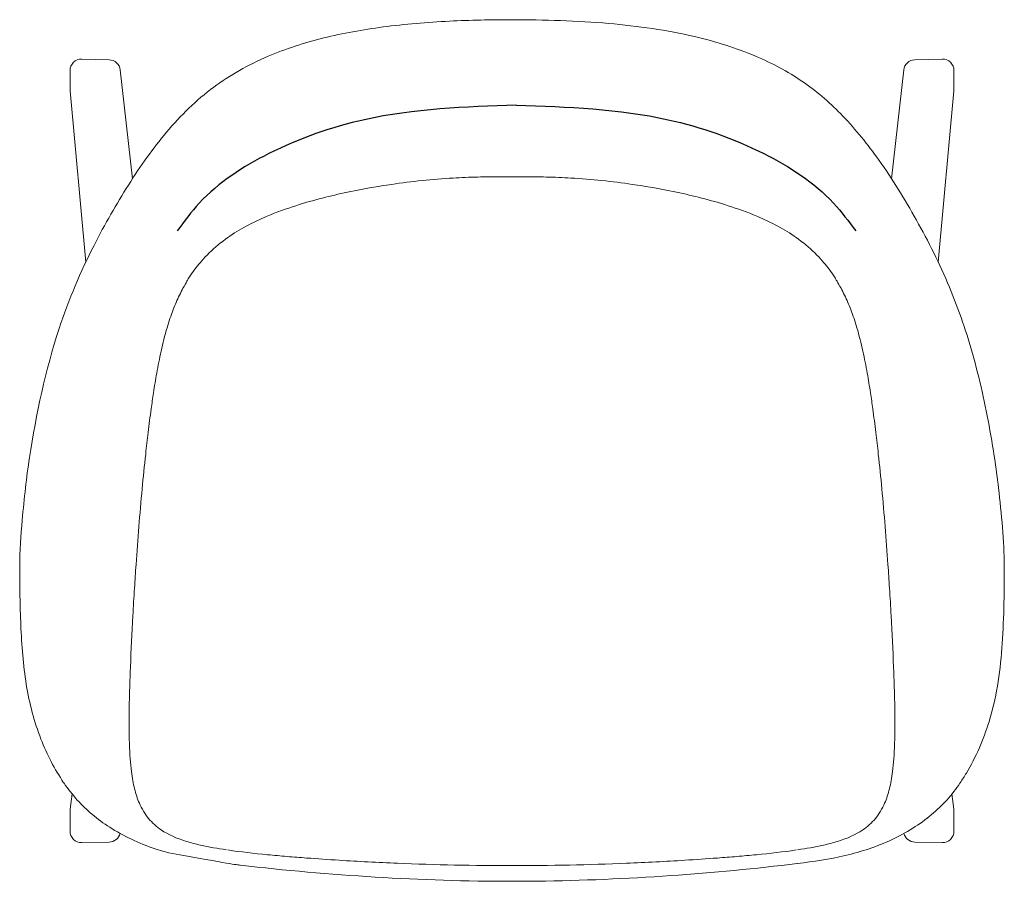
# Model space of a CAD drawing. Units: millimetres. Extents: x 2878 to 9227, y -901 to 3760.
# Drawn here: x 3619 to 4227, y 2931 to 3463 of the extents above; entities that cross this region are included whole.
import ezdxf

# ---------------------------------------------------------------- set-up
doc = ezdxf.new("R2010")
doc.units = ezdxf.units.MM
doc.layers.add('00', color=7, linetype='Continuous', lineweight=20)
doc.layers.add('ANNOTATION', color=7, linetype='Continuous', lineweight=9)

# ---------------------------------------------------------------- blocks, each defined once
blk = doc.blocks.new('RUBYCHWDS_TOP')
for points in [[(2.71, -52.69), (-90.97, -61.71), (-150.05, -82.65), (-193, -113.19), (-206.76, -130.41)], [(2.71, -52.69), (96.38, -61.71), (155.46, -82.65), (198.41, -113.19), (212.17, -130.41)]]:
    blk.add_spline(points, degree=3)
at = {"layer": '00'}
for p, q in [((-265.6, -24.32), (-248.58, -24.74)), ((248.58, -24.74), (265.6, -24.32)), ((-272.77, -43.26), (-272.77, -31.32)), ((-234.25, -98.17), (-241.79, -30.96)), ((234.25, -98.15), (241.79, -30.96)), ((272.77, -43.26), (272.77, -31.32)), ((-272.74, -43.9), (-263.09, -149.7)), ((263.09, -149.68), (272.75, -43.9)), ((-297.83, -270.35), (-297.82, -270.32)), ((297.82, -270.32), (297.83, -270.35)), ((-303.82, -337.5), (-303.82, -337.5)), ((303.82, -337.5), (303.82, -337.5)), ((-271.55, -477.91), (-272.72, -487.37)), ((272.72, -487.37), (271.55, -477.93)), ((-272.77, -488.23), (-272.77, -500.94)), ((272.77, -488.23), (272.77, -500.94)), ((-265.65, -507.94), (-248.63, -507.65)), ((265.66, -507.94), (248.63, -507.65))]:
    blk.add_line(p, q, dxfattribs=at)
for centre, start, end in [((-265.77, -31.32), 88.60199, 180), ((-248.75, -31.74), 6.40378, 88.60199), ((248.75, -31.74), 91.39801, 173.59622), ((265.77, -31.32), 0, 91.39801), ((-265.77, -43.26), 180, 185.21395), ((265.77, -43.26), 354.78605, 0), ((-265.77, -488.23), 172.9474, 180), ((265.77, -488.23), 0, 7.0526), ((-265.77, -500.94), 180, 270.97422), ((-248.75, -500.65), 270.97422, 346.71976), ((248.75, -500.65), 193.31071, 269.02578), ((265.77, -500.94), 269.02578, 0)]:
    blk.add_arc(centre, 7, start, end, dxfattribs=at)
for points, knots in [([(-297.82, -270.32), (-293.61, -243.28), (-287.9, -216.17), (-273.61, -172.66), (-266.18, -155.37), (-251.25, -126.13), (-244.08, -113.66), (-229.3, -90.28), (-221.52, -79.36), (-204.45, -59.09), (-195.02, -49.71), (-174.16, -34.23), (-162.87, -27.85), (-139.84, -18.04), (-128.27, -14.28), (-104.43, -8.37), (-92.1, -6.15), (-66.12, -2.73), (-52.37, -1.59), (-25.77, -0.27), (-12.88, 0), (0, 0)], [0, 0, 0, 0, 8.370632, 8.370632, 14.28018, 14.28018, 19.13475, 19.13475, 24.058785, 24.058785, 29.182946, 29.182946, 33.818029, 33.818029, 37.792288, 37.792288, 41.661122, 41.661122, 45.814314, 45.814314, 49.677224, 49.677224, 49.677224, 49.677224]), ([(0, 0), (19.95, 0), (40, -0.62), (77.79, -3.92), (95.77, -6.49), (125.92, -13.54), (138.65, -17.55), (160.63, -26.88), (170.25, -32.06), (187.68, -43.88), (195.53, -50.62), (210.77, -66.13), (218.1, -75.11), (233.21, -95.99), (240.84, -108.25), (255.58, -134.18), (262.67, -147.99), (274.85, -176.39), (279.96, -191), (288.6, -221.5), (292.14, -237.44), (296.02, -259.08), (296.95, -264.7), (297.82, -270.32)], [0, 0, 0, 0, 5.985476, 5.985476, 11.487581, 11.487581, 15.820177, 15.820177, 19.697686, 19.697686, 23.641394, 23.641394, 28.038215, 28.038215, 33.118713, 33.118713, 38.143756, 38.143756, 42.961077, 42.961077, 47.941318, 47.941318, 49.682012, 49.682012, 49.682012, 49.682012]), ([(-303.82, -337.34), (-303.8, -328.03), (-303.09, -318.43), (-301.7, -302.23), (-301.03, -295.59), (-300.27, -288.95)], [0, 0, 0, 0, 2.99386, 2.99386, 5.056785, 5.056785, 5.056785, 5.056785]), ([(-276.72, -470.96), (-282.31, -462.64), (-286.98, -453.63), (-294.84, -433.51), (-297.84, -422.18), (-301.72, -398.55), (-302.64, -386.22), (-303.65, -361.85), (-303.85, -349.78), (-303.82, -337.5)], [0, 0, 0, 0, 3.913228, 3.913228, 8.195334, 8.195334, 12.435512, 12.435512, 16.387385, 16.387385, 16.387385, 16.387385]), ([(303.82, -337.5), (303.87, -354.85), (303.56, -371.78), (301.17, -403.95), (298.77, -419.31), (290.95, -444.7), (286.25, -455.27), (279.26, -467.04), (278.02, -469.02), (276.72, -470.96)], [0, 0, 0, 0, 5.581454, 5.581454, 11.054846, 11.054846, 15.468296, 15.468296, 16.379702, 16.379702, 16.379702, 16.379702]), ([(-211.84, -514.32), (-214.66, -513.56), (-217.44, -512.72), (-230.41, -508.36), (-239.96, -503.82), (-255.9, -493.58), (-262.63, -487.94), (-271.29, -478.37), (-274.04, -474.92), (-276.51, -471.27)], [3.738064, 3.738064, 3.738064, 3.738064, 4.671005, 4.671005, 8.202478, 8.202478, 11.4359, 11.4359, 13.15466, 13.15466, 13.15466, 13.15466]), ([(276.51, -471.27), (271.69, -478.39), (265.82, -484.92), (251.76, -496.66), (243.41, -501.92), (225.41, -510.31), (215.71, -513.55), (196.14, -518.18), (186.21, -519.63), (176.2, -520.86)], [0, 0, 0, 0, 3.352972, 3.352972, 6.811917, 6.811917, 10.095656, 10.095656, 13.163093, 13.163093, 13.163093, 13.163093]), ([(0, -531.84), (-28.16, -531.84), (-56.35, -530.91), (-112.32, -527.52), (-140.16, -525.09), (-170.48, -521.55), (-173.27, -521.22), (-211.84, -514.32)], [0, 0, 0, 0, 8.448291, 8.448291, 16.868643, 16.868643, 17.722515, 17.722515, 17.722515, 17.722515]), ([(176.05, -520.88), (150.25, -524.05), (124.14, -526.52), (70.61, -530.22), (43.11, -531.43), (10.41, -531.81), (5.2, -531.84), (0, -531.84)], [0, 0, 0, 0, 7.911589, 7.911589, 16.162402, 16.162402, 17.723287, 17.723287, 17.723287, 17.723287])]:
    blk.add_open_spline(points, degree=3, knots=knots, dxfattribs=at)
at = {"layer": '00', "ltscale": 0.262637}
blk.add_open_spline([(-228.28, -289.6), (-227.62, -282.64), (-226.89, -275.36), (-226.1, -268.1), (-225.61, -263.62), (-225.1, -259.17), (-224.57, -254.74), (-223.99, -249.9), (-223.37, -245.04), (-222.7, -240.22), (-222.25, -236.9), (-221.77, -233.59), (-221.26, -230.24), (-220.65, -226.21), (-219.99, -222.17), (-219.28, -218.18), (-218.47, -213.68), (-217.59, -209.17), (-216.58, -204.58), (-215.5, -199.75), (-214.28, -194.88), (-212.87, -190.13), (-211.76, -186.39), (-210.53, -182.68), (-209.1, -178.96), (-207.95, -176), (-206.66, -172.98), (-205.25, -170.04), (-204.53, -168.55), (-203.79, -167.1), (-203.1, -165.81), (-202.2, -164.13), (-201.36, -162.67), (-200.61, -161.42), (-200.03, -160.46), (-199.5, -159.62), (-198.96, -158.78), (-196.76, -155.4), (-194.57, -152.5), (-192.48, -150.01), (-191.05, -148.31), (-189.68, -146.81), (-188.24, -145.33), (-184.71, -141.72), (-180.9, -138.45), (-176.83, -135.47), (-169.53, -130.13), (-161.64, -125.88), (-153.37, -122.25), (-147.56, -119.7), (-141.55, -117.47), (-135.53, -115.49), (-130, -113.67), (-124.5, -112.07), (-118.93, -110.61), (-113.84, -109.27), (-108.72, -108.05), (-103.53, -106.93), (-98.02, -105.73), (-92.45, -104.64), (-86.93, -103.67), (-82.71, -102.93), (-78.5, -102.25), (-74.21, -101.63), (-68.04, -100.73), (-61.77, -99.94), (-55.45, -99.29), (-49.11, -98.64), (-42.69, -98.12), (-36.41, -97.75), (-31.34, -97.45), (-26.32, -97.24), (-21.15, -97.11), (-18.91, -97.06), (-16.75, -97.02), (-14.67, -96.99), (-9.18, -96.93), (-4.27, -96.94), (0, -96.94)], degree=3, knots=[0.000123, 0.000123, 0.000123, 0.000123, 2.119624, 2.119624, 2.119624, 3.427354, 3.427354, 3.427354, 4.854764, 4.854764, 4.854764, 5.835829, 5.835829, 5.835829, 7.016766, 7.016766, 7.016766, 8.350559, 8.350559, 8.350559, 9.757411, 9.757411, 9.757411, 10.865219, 10.865219, 10.865219, 11.748701, 11.748701, 11.748701, 12.194685, 12.194685, 12.194685, 12.77187, 12.77187, 12.77187, 13.214282, 13.214282, 13.214282, 15.000219, 15.000219, 15.000219, 16.220516, 16.220516, 16.220516, 19.199502, 19.199502, 19.199502, 24.550105, 24.550105, 24.550105, 28.310776, 28.310776, 28.310776, 31.767886, 31.767886, 31.767886, 34.932353, 34.932353, 34.932353, 38.297346, 38.297346, 38.297346, 40.864951, 40.864951, 40.864951, 44.566013, 44.566013, 44.566013, 48.279866, 48.279866, 48.279866, 51.278084, 51.278084, 51.278084, 52.574492, 52.574492, 52.574492, 56.000103, 56.000103, 56.000103, 56.000103], dxfattribs=at)
at = {"layer": '00', "ltscale": 0.262639}
blk.add_open_spline([(228.28, -289.6), (227.62, -282.64), (226.89, -275.36), (226.1, -268.1), (225.61, -263.62), (225.1, -259.17), (224.57, -254.74), (223.99, -249.9), (223.37, -245.04), (222.7, -240.22), (222.25, -236.9), (221.77, -233.59), (221.26, -230.24), (220.65, -226.21), (219.99, -222.17), (219.28, -218.18), (218.47, -213.68), (217.59, -209.17), (216.58, -204.58), (215.5, -199.75), (214.28, -194.88), (212.87, -190.13), (211.76, -186.39), (210.53, -182.68), (209.1, -178.96), (207.95, -176), (206.66, -172.98), (205.25, -170.04), (204.53, -168.55), (203.79, -167.1), (203.1, -165.81), (202.2, -164.13), (201.36, -162.67), (200.61, -161.42), (200.03, -160.46), (199.51, -159.62), (198.96, -158.78), (196.76, -155.4), (194.57, -152.5), (192.48, -150.01), (191.05, -148.31), (189.68, -146.81), (188.24, -145.33), (184.71, -141.72), (180.9, -138.45), (176.83, -135.47), (169.53, -130.13), (161.64, -125.88), (153.37, -122.25), (147.57, -119.7), (141.55, -117.47), (135.53, -115.49), (130, -113.67), (124.5, -112.07), (118.93, -110.61), (113.84, -109.27), (108.72, -108.05), (103.53, -106.93), (98.02, -105.73), (92.45, -104.64), (86.93, -103.67), (82.71, -102.93), (78.5, -102.25), (74.21, -101.63), (68.04, -100.73), (61.77, -99.94), (55.45, -99.29), (49.11, -98.64), (42.69, -98.12), (36.41, -97.75), (31.34, -97.45), (26.32, -97.24), (21.15, -97.11), (18.91, -97.06), (16.75, -97.02), (14.67, -96.99), (9.18, -96.93), (4.27, -96.94), (0, -96.94)], degree=3, knots=[0.000123, 0.000123, 0.000123, 0.000123, 2.119624, 2.119624, 2.119624, 3.427354, 3.427354, 3.427354, 4.854764, 4.854764, 4.854764, 5.835829, 5.835829, 5.835829, 7.016766, 7.016766, 7.016766, 8.350559, 8.350559, 8.350559, 9.757411, 9.757411, 9.757411, 10.865219, 10.865219, 10.865219, 11.748701, 11.748701, 11.748701, 12.194685, 12.194685, 12.194685, 12.77187, 12.77187, 12.77187, 13.214282, 13.214282, 13.214282, 15.000219, 15.000219, 15.000219, 16.220516, 16.220516, 16.220516, 19.199502, 19.199502, 19.199502, 24.550105, 24.550105, 24.550105, 28.310776, 28.310776, 28.310776, 31.767886, 31.767886, 31.767886, 34.932353, 34.932353, 34.932353, 38.297346, 38.297346, 38.297346, 40.864951, 40.864951, 40.864951, 44.566013, 44.566013, 44.566013, 48.279866, 48.279866, 48.279866, 51.278084, 51.278084, 51.278084, 52.574492, 52.574492, 52.574492, 56.000103, 56.000103, 56.000103, 56.000103], dxfattribs=at)
at = {"layer": '00'}
for points, degree in [([(-300.27, -288.95), (-299.56, -282.76), (-298.79, -276.56), (-297.83, -270.35)], 3), ([(-297.82, -270.32), (-297.82, -270.32), (-297.82, -270.32), (-297.82, -270.32), (-297.82, -270.32)], 4), ([(297.82, -270.32), (297.82, -270.32), (297.82, -270.32), (297.82, -270.32), (297.82, -270.32)], 4), ([(297.83, -270.35), (298.79, -276.56), (299.56, -282.76), (300.27, -288.95)], 3), ([(300.27, -288.95), (302.13, -305.23), (303.78, -321.62), (303.82, -337.34)], 3), ([(-303.82, -337.5), (-303.82, -337.45), (-303.82, -337.39), (-303.82, -337.34)], 3), ([(303.82, -337.34), (303.82, -337.39), (303.82, -337.45), (303.82, -337.5)], 3), ([(-276.51, -471.27), (-276.58, -471.17), (-276.65, -471.06), (-276.72, -470.96)], 3), ([(-276.51, -471.27), (-276.51, -471.27), (-276.51, -471.27), (-276.51, -471.27), (-276.51, -471.27)], 4), ([(276.72, -470.96), (276.65, -471.06), (276.58, -471.17), (276.51, -471.27)], 3), ([(276.51, -471.27), (276.51, -471.27), (276.51, -471.27), (276.51, -471.27), (276.51, -471.27)], 4)]:
    blk.add_open_spline(points, degree=degree, dxfattribs=at)
at = {"layer": '00', "ltscale": 0.262332}
for points in [[(-176.29, -512.37), (-181.6, -511.58), (-186.97, -510.68), (-192.24, -509.5), (-195.23, -508.83), (-198.22, -508.06), (-200.96, -507.21), (-207.04, -505.33), (-212.15, -503.04), (-216.44, -500.14), (-219.43, -498.11), (-222.06, -495.77), (-224.33, -493.01), (-226.59, -490.26), (-228.49, -487.08), (-229.99, -483.63), (-231.2, -480.85), (-232.17, -477.87), (-232.96, -474.69), (-233.75, -471.48), (-234.38, -468.01), (-234.88, -464.09), (-235.51, -459.14), (-235.92, -453.51), (-236.14, -447), (-236.24, -444.07), (-236.3, -440.94), (-236.33, -437.66), (-236.37, -431.67), (-236.29, -425.44), (-236.15, -419.28), (-236.07, -415.64), (-235.97, -412.03), (-235.85, -408.52), (-235.75, -405.49), (-235.64, -402.45), (-235.52, -399.37), (-235.11, -389.13), (-234.6, -378.58), (-234.02, -368.02), (-233.7, -362.27), (-233.36, -356.53), (-233, -350.84), (-232.7, -345.99), (-232.38, -341.17), (-232.04, -336.28), (-230.98, -320.84), (-229.73, -305), (-228.28, -289.6)], [(176.29, -512.37), (181.6, -511.58), (186.97, -510.68), (192.24, -509.5), (195.23, -508.83), (198.22, -508.06), (200.96, -507.21), (207.04, -505.33), (212.15, -503.04), (216.44, -500.14), (219.43, -498.11), (222.06, -495.77), (224.33, -493.01), (226.59, -490.26), (228.49, -487.08), (229.99, -483.63), (231.2, -480.85), (232.17, -477.87), (232.96, -474.69), (233.75, -471.48), (234.38, -468.01), (234.88, -464.09), (235.51, -459.14), (235.92, -453.51), (236.14, -447), (236.24, -444.07), (236.3, -440.94), (236.33, -437.66), (236.37, -431.67), (236.29, -425.44), (236.15, -419.28), (236.07, -415.64), (235.97, -412.03), (235.85, -408.52), (235.75, -405.49), (235.64, -402.45), (235.52, -399.37), (235.11, -389.13), (234.6, -378.58), (234.02, -368.02), (233.7, -362.27), (233.36, -356.53), (233, -350.84), (232.7, -345.99), (232.38, -341.17), (232.04, -336.28), (230.98, -320.84), (229.73, -305), (228.28, -289.6)]]:
    blk.add_open_spline(points, degree=3, knots=[0.012803, 0.012803, 0.012803, 0.012803, 1.62593, 1.62593, 1.62593, 2.544139, 2.544139, 2.544139, 4.57951, 4.57951, 4.57951, 5.99808, 5.99808, 5.99808, 7.409744, 7.409744, 7.409744, 8.549153, 8.549153, 8.549153, 9.698243, 9.698243, 9.698243, 11.151492, 11.151492, 11.151492, 11.805618, 11.805618, 11.805618, 12.995446, 12.995446, 12.995446, 13.700244, 13.700244, 13.700244, 14.308731, 14.308731, 14.308731, 16.330192, 16.330192, 16.330192, 17.429956, 17.429956, 17.429956, 18.367012, 18.367012, 18.367012, 21.324238, 21.324238, 21.324238, 21.324238], dxfattribs=at)
at = {"layer": '00', "ltscale": 0.264829}
for points in [[(0, -522.11), (-11.55, -522.11), (-23.43, -522.03), (-35.45, -521.79), (-47.2, -521.56), (-59, -521.19), (-70.76, -520.7), (-82.76, -520.2), (-94.71, -519.58), (-106.7, -518.84), (-113.41, -518.42), (-120.11, -517.97), (-126.75, -517.47), (-130.8, -517.17), (-134.83, -516.85), (-138.82, -516.51), (-142.8, -516.17), (-146.81, -515.81), (-150.86, -515.42), (-159.13, -514.61), (-167.49, -513.67), (-175.36, -512.51)], [(0, -522.11), (11.55, -522.11), (23.43, -522.03), (35.45, -521.79), (47.2, -521.56), (59, -521.19), (70.76, -520.7), (82.76, -520.2), (94.71, -519.58), (106.7, -518.84), (113.41, -518.42), (120.11, -517.97), (126.75, -517.47), (130.8, -517.17), (134.83, -516.85), (138.82, -516.51), (142.8, -516.17), (146.81, -515.81), (150.86, -515.42), (159.13, -514.61), (167.49, -513.67), (175.36, -512.51)]]:
    blk.add_open_spline(points, degree=3, knots=[0, 0, 0, 0, 3.453124, 3.453124, 3.453124, 6.832135, 6.832135, 6.832135, 10.282773, 10.282773, 10.282773, 12.213444, 12.213444, 12.213444, 13.390783, 13.390783, 13.390783, 14.56196, 14.56196, 14.56196, 16.952638, 16.952638, 16.952638, 16.952638], dxfattribs=at)
at = {"layer": 'ANNOTATION'}
for p, q in [((272.77, -31.32), (272.76, -31.32)), ((272.76, -31.32), (272.76, -43.26)), ((-272.77, -43.26), (-272.76, -43.26)), ((272.76, -43.26), (272.77, -43.26)), ((-272.77, -500.94), (-272.76, -500.94))]:
    blk.add_line(p, q, dxfattribs=at)
for centre, major_axis, start_param, end_param in [((-265.77, -43.26), (-6.97, -0.64), 6.178232, 6.283185), ((265.77, -43.26), (6.97, -0.64), 0, 0.104953)]:
    blk.add_ellipse(centre, major_axis=major_axis, ratio=0.866269, start_param=start_param, end_param=end_param, dxfattribs=at)

msp = doc.modelspace()

# ---------------------------------------------------------------- block references
msp.add_blockref('RUBYCHWDS_TOP', (3922.89, 3463.31))

doc.saveas('drawing.dxf')
